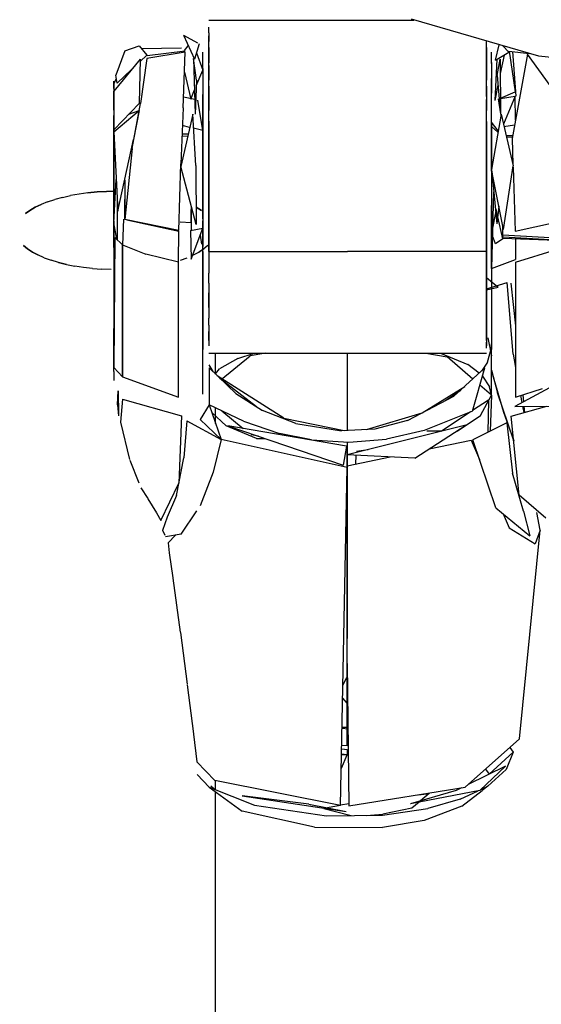
# Model space of a CAD drawing. Units: millimetres. Extents: x 623606 to 652669, y 5095 to 24453.
# Drawn here: x 636688 to 636735, y 11974 to 12063 of the extents above; entities that cross this region are included whole.
import ezdxf

# ---------------------------------------------------------------- set-up
doc = ezdxf.new("R2010")
doc.units = ezdxf.units.MM
doc.layers.add('DEFAULT', color=7, linetype='Continuous')
doc.layers.add('预设值', color=7, linetype='Continuous', true_color=0x000000)
doc.dimstyles.new('Qitele Minor', dxfattribs={"dimscale": 85, "dimtxt": 2.5, "dimasz": 2, "dimexe": 1.5, "dimexo": 0, "dimgap": 2, "dimtad": 1, "dimdec": 0, "dimrnd": 10, "dimzin": 1, "dimtxsty": 'Standard', "dimblk": 'OBLIQUE', "dimcen": 2, "dimdle": 1, "dimclrd": 256, "dimclre": 256, "dimclrt": 256, "dimadec": 0, "dimazin": 0, "dimtfac": 1, "dimtdec": 0, "dimtmove": 0, "dimatfit": 3, "dimldrblk": 'OBLIQUE', "dimfxl": 2, "dimfxlon": 1, "dimlwd": 40, "dimlwe": 30, "dimarcsym": 0})

# ---------------------------------------------------------------- blocks, each defined once
blk = doc.blocks.new('A$C5197715D')
at = {"layer": '预设值', "color": 0}
for p, q in [((5114.083, 4004.401), (5132.54, 4004.401)), ((5114.083, 4003.262), (5114.083, 4003.761)), ((5143.797, 4001.133), (5132.319, 4004.466)), ((5111.786, 4003.046), (5112.796, 4000.868)), ((5111.786, 4003.046), (5113.07, 4002.337)), ((5114.083, 4003.262), (5114.083, 4002.473)), ((5114.083, 4002.99), (5114.083, 4002.491)), ((5114.083, 4002.491), (5114.083, 4002.99)), ((5114.083, 4002.283), (5114.083, 4002.976)), ((5106.505, 4001.627), (5107.818, 4002.086)), ((5107.818, 4002.086), (5108.5, 4001.223)), ((5111.894, 4001.666), (5112.229, 4002.09)), ((5113.203, 4002.248), (5112.796, 4000.868)), ((5114.083, 4001.495), (5114.083, 4002.491)), ((5114.083, 4001.921), (5114.083, 4002.491)), ((5114.083, 4001.903), (5114.083, 4002.473)), ((5114.083, 4001.263), (5114.083, 4002.283)), ((5139.083, 4001.921), (5139.083, 4002.491)), ((5139.083, 4001.921), (5139.083, 4002.491)), ((5139.083, 4001.263), (5139.083, 4002.283)), ((5139.083, 4001.263), (5139.083, 4002.283)), ((5139.891, 4000.797), (5140.215, 4002.173)), ((5141.105, 4001.502), (5140.574, 4002.069)), ((5106.505, 4001.627), (5105.695, 3999.448)), ((5107.893, 4000.657), (5108.5, 4001.223)), ((5108.005, 4001.851), (5111.627, 4001.899)), ((5111.944, 4001.5), (5108.5, 4000.942)), ((5108.528, 4001.193), (5111.941, 4001.624)), ((5111.781, 3996.491), (5111.944, 4001.5)), ((5112.963, 4001.439), (5113.529, 3999.879)), ((5113.529, 4000.031), (5113.529, 4001.493)), ((5113.529, 3999.588), (5113.529, 4001.208)), ((5114.083, 4001.921), (5114.083, 4000.82)), ((5114.083, 4001.903), (5114.083, 4001.263)), ((5114.083, 4001.495), (5114.083, 4000.584)), ((5114.083, 4001.263), (5114.083, 4000.561)), ((5114.083, 4000.308), (5114.083, 4001.263)), ((5139.083, 4001.921), (5139.083, 4000.82)), ((5139.083, 4001.921), (5139.083, 4001.283)), ((5139.083, 4000.584), (5139.083, 4001.283)), ((5139.083, 4001.263), (5139.083, 4000.561)), ((5139.083, 4001.263), (5139.083, 4000.561)), ((5139.528, 4000.574), (5139.528, 4001.493)), ((5139.528, 4000.493), (5139.528, 4001.379)), ((5139.891, 4000.797), (5141.105, 4001.502)), ((5140.674, 4001.25), (5140.332, 3999.579)), ((5141.114, 4001.594), (5142.959, 4001.376)), ((5141.141, 4001.591), (5141.656, 3997.936)), ((5142.775, 4001.338), (5141.398, 3993.726)), ((5141.764, 3997.529), (5141.45, 4001.554)), ((5144.816, 3998.499), (5142.775, 4001.338)), ((5155.694, 4000.006), (5143.797, 4001.133)), ((5107.899, 4000.879), (5105.528, 3998.004)), ((5107.899, 4000.879), (5107.813, 3996.892)), ((5108.5, 4000.942), (5107.94, 3996.876)), ((5112.968, 3998.984), (5112.71, 4000.928)), ((5112.71, 4000.928), (5112.864, 3995.924)), ((5114.083, 3999.825), (5114.083, 4000.82)), ((5114.083, 3999.825), (5114.083, 4000.584)), ((5114.083, 3999.256), (5114.083, 4000.561)), ((5114.083, 4000.308), (5114.083, 3998.984)), ((5139.083, 3999.825), (5139.083, 4000.82)), ((5139.083, 4000.584), (5139.083, 3999.825)), ((5139.083, 3999.801), (5139.083, 4000.561)), ((5139.083, 3999.256), (5139.083, 4000.561)), ((5139.528, 4000.574), (5139.528, 3999.141)), ((5139.528, 4000.493), (5139.528, 3997.827)), ((5140.018, 4000.872), (5139.837, 3997.158)), ((5140.044, 3999.418), (5140.323, 4000.865)), ((5140.323, 4000.865), (5140.355, 3995.889)), ((5105.817, 3998.72), (5105.695, 3999.448)), ((5105.817, 3998.72), (5107.121, 3999.937)), ((5111.885, 3999.703), (5112.454, 3997.281)), ((5112.951, 3998.483), (5113.529, 3999.879)), ((5113.529, 4000.031), (5113.527, 3994.45)), ((5113.529, 4000.031), (5113.529, 3997.552)), ((5113.529, 3999.588), (5113.529, 3997.705)), ((5114.083, 3998.431), (5114.083, 3999.825)), ((5114.083, 3999.825), (5114.083, 3999.009)), ((5139.083, 3998.431), (5139.083, 3999.825)), ((5139.083, 3999.009), (5139.083, 3999.825)), ((5139.083, 3999.801), (5139.083, 3998.984)), ((5140.044, 3999.418), (5140.355, 3995.889)), ((5105.746, 3999.146), (5105.528, 3998.66)), ((5105.528, 3998.221), (5105.528, 3998.895)), ((5105.528, 3998.66), (5105.528, 3998.004)), ((5105.528, 3998.489), (5105.528, 3996.993)), ((5112.968, 3998.984), (5112.864, 3995.924)), ((5114.083, 3997.506), (5114.083, 3999.256)), ((5114.083, 3998.143), (5114.083, 3999.009)), ((5114.083, 3998.115), (5114.083, 3998.984)), ((5114.083, 3998.431), (5114.083, 3997.229)), ((5139.083, 3997.506), (5139.083, 3999.256)), ((5139.083, 3998.143), (5139.083, 3999.009)), ((5139.083, 3997.506), (5139.083, 3998.984)), ((5139.083, 3998.431), (5139.083, 3997.229)), ((5139.528, 3997.302), (5139.528, 3999.141)), ((5140.121, 3998.548), (5139.837, 3997.158)), ((5105.528, 3998.221), (5105.528, 3995.795)), ((5105.545, 3994.533), (5105.528, 3998.004)), ((5105.528, 3997.941), (5105.529, 3994.717)), ((5112.454, 3997.281), (5112.798, 3998.11)), ((5113.529, 3995.123), (5113.529, 3997.705)), ((5113.529, 3997.552), (5113.529, 3994.833)), ((5114.083, 3997.229), (5114.083, 3998.143)), ((5114.083, 3998.115), (5114.083, 3997.201)), ((5114.083, 3997.506), (5114.083, 3996.245)), ((5139.083, 3998.143), (5139.083, 3997.229)), ((5139.083, 3997.506), (5139.083, 3996.245)), ((5139.083, 3997.506), (5139.083, 3996.245)), ((5139.528, 3994.354), (5139.528, 3997.827)), ((5140.346, 3997.375), (5141.656, 3997.936)), ((5140.346, 3997.327), (5141.67, 3997.555)), ((5141.67, 3997.555), (5140.61, 3995.024)), ((5141.696, 3995.378), (5141.67, 3997.555)), ((5105.528, 3996.993), (5105.528, 3995.004)), ((5105.545, 3994.533), (5107.813, 3996.892)), ((5107.178, 3992.832), (5107.94, 3996.876)), ((5112.824, 3997.233), (5111.812, 3997.459)), ((5113.527, 3994.458), (5113.077, 3997.175)), ((5114.083, 3997.229), (5114.083, 3996.274)), ((5114.083, 3996.274), (5114.083, 3997.229)), ((5114.083, 3996.245), (5114.083, 3997.201)), ((5139.083, 3996.274), (5139.083, 3997.229)), ((5139.083, 3996.274), (5139.083, 3997.229)), ((5139.528, 3994.888), (5139.528, 3997.302)), ((5140.147, 3997.292), (5140.349, 3995.947)), ((5105.528, 3994.338), (5107.811, 3996.25)), ((5105.528, 3992.897), (5105.528, 3995.795)), ((5107.787, 3996.229), (5106.839, 3995.88)), ((5107.811, 3996.25), (5107.309, 3993.651)), ((5112.627, 3995.929), (5111.552, 3991.203)), ((5111.781, 3996.491), (5111.556, 3991.437)), ((5112.923, 3991.309), (5112.627, 3995.929)), ((5114.083, 3995.284), (5114.083, 3996.274)), ((5114.083, 3995.284), (5114.083, 3996.274)), ((5114.083, 3995.252), (5114.083, 3996.245)), ((5114.083, 3994.57), (5114.083, 3996.245)), ((5139.083, 3994.942), (5139.083, 3996.274)), ((5139.083, 3995.284), (5139.083, 3996.274)), ((5139.083, 3994.57), (5139.083, 3996.245)), ((5139.083, 3995.252), (5139.083, 3996.245)), ((5140.398, 3995.914), (5139.528, 3990.931)), ((5140.398, 3995.914), (5141.499, 3991.271)), ((5105.528, 3995.019), (5105.528, 3992.263)), ((5105.528, 3992.234), (5105.528, 3995.004)), ((5112.355, 3994.73), (5111.709, 3994.886)), ((5113.527, 3994.45), (5113.529, 3995.177)), ((5113.529, 3994.696), (5113.529, 3995.177)), ((5113.529, 3995.123), (5113.529, 3991.616)), ((5114.083, 3995.284), (5114.083, 3994.259)), ((5114.083, 3993.561), (5114.083, 3995.284)), ((5114.083, 3995.252), (5114.083, 3994.228)), ((5139.083, 3993.561), (5139.083, 3995.284)), ((5139.083, 3995.252), (5139.083, 3994.228)), ((5139.083, 3994.942), (5139.083, 3993.211)), ((5139.528, 3991.086), (5139.528, 3995.198)), ((5140.137, 3994.418), (5139.528, 3995.198)), ((5139.528, 3995.1), (5139.528, 3993.762)), ((5139.528, 3994.888), (5139.528, 3986.051)), ((5139.528, 3993.22), (5139.528, 3994.869)), ((5140.658, 3994.818), (5141.621, 3994.959)), ((5105.528, 3994.837), (5105.528, 3992.817)), ((5105.528, 3994.338), (5105.894, 3987.188)), ((5112.215, 3994.12), (5111.674, 3994.115)), ((5113.527, 3994.448), (5112.709, 3994.645)), ((5113.527, 3992.204), (5113.527, 3994.45)), ((5113.529, 3987.176), (5113.529, 3994.833)), ((5113.529, 3994.696), (5113.529, 3992.302)), ((5114.083, 3994.205), (5114.083, 3994.73)), ((5114.083, 3993.987), (5114.083, 3994.598)), ((5114.083, 3994.577), (5114.083, 3993.987)), ((5114.083, 3994.57), (5114.083, 3993.18)), ((5114.083, 3993.888), (5114.083, 3994.465)), ((5114.083, 3992.855), (5114.083, 3994.259)), ((5114.083, 3993.18), (5114.083, 3994.228)), ((5114.083, 3994.205), (5114.083, 3993.654)), ((5114.083, 3993.987), (5114.083, 3993.083)), ((5114.083, 3993.132), (5114.083, 3993.987)), ((5139.083, 3994.683), (5139.083, 3994.205)), ((5139.083, 3993.987), (5139.083, 3994.598)), ((5139.083, 3994.577), (5139.083, 3993.987)), ((5139.083, 3994.57), (5139.083, 3993.18)), ((5139.083, 3993.888), (5139.083, 3994.465)), ((5139.083, 3993.18), (5139.083, 3994.228)), ((5139.083, 3993.354), (5139.083, 3994.205)), ((5139.083, 3993.987), (5139.083, 3993.083)), ((5139.083, 3993.987), (5139.083, 3993.132)), ((5139.528, 3994.354), (5139.528, 3990.228)), ((5140.114, 3994.286), (5139.542, 3994.807)), ((5140.854, 3993.994), (5141.449, 3994.01)), ((5140.854, 3993.993), (5141.447, 3994)), ((5105.894, 3987.188), (5107.309, 3993.651)), ((5111.667, 3993.956), (5112.175, 3993.944)), ((5114.083, 3993.888), (5114.083, 3993.204)), ((5114.083, 3992.949), (5114.083, 3993.654)), ((5114.083, 3993.561), (5114.083, 3992.141)), ((5114.083, 3992.473), (5114.083, 3993.204)), ((5114.083, 3993.18), (5114.083, 3992.11)), ((5114.083, 3991.388), (5114.083, 3993.18)), ((5114.083, 3993.132), (5114.083, 3992.351)), ((5114.083, 3993.083), (5114.083, 3992.351)), ((5139.083, 3993.888), (5139.083, 3993.204)), ((5139.083, 3993.561), (5139.083, 3992.141)), ((5139.083, 3993.354), (5139.083, 3992.365)), ((5139.083, 3992.141), (5139.083, 3993.211)), ((5139.083, 3992.473), (5139.083, 3993.204)), ((5139.083, 3993.18), (5139.083, 3992.11)), ((5139.083, 3991.388), (5139.083, 3993.18)), ((5139.083, 3992.351), (5139.083, 3993.132)), ((5139.083, 3993.083), (5139.083, 3992.351)), ((5139.528, 3991.06), (5139.528, 3993.762)), ((5139.528, 3990.779), (5139.528, 3993.22)), ((5141.42, 3993.85), (5140.894, 3993.827)), ((5141.398, 3993.726), (5141.475, 3991.374)), ((5105.528, 3992.897), (5105.528, 3988.966)), ((5105.528, 3989.989), (5105.528, 3992.817)), ((5105.528, 3988.021), (5105.528, 3992.263)), ((5105.528, 3986.325), (5105.528, 3992.234)), ((5107.178, 3992.832), (5106.518, 3986.426)), ((5113.529, 3992.302), (5113.527, 3989.641)), ((5113.527, 3992.204), (5113.527, 3987.797)), ((5114.083, 3992.949), (5114.083, 3992.141)), ((5114.083, 3991.058), (5114.083, 3992.855)), ((5114.083, 3991.546), (5114.083, 3992.473)), ((5114.083, 3991.4), (5114.083, 3992.351)), ((5114.083, 3991.461), (5114.083, 3992.351)), ((5139.083, 3991.546), (5139.083, 3992.473)), ((5139.083, 3991.546), (5139.083, 3992.365)), ((5139.083, 3991.461), (5139.083, 3992.351)), ((5139.083, 3991.4), (5139.083, 3992.351)), ((5111.386, 3985.433), (5111.556, 3991.437)), ((5112.923, 3991.309), (5112.934, 3985.967)), ((5113.529, 3988.935), (5113.529, 3991.616)), ((5114.083, 3991.546), (5114.083, 3992.141)), ((5114.083, 3991.058), (5114.083, 3992.141)), ((5114.083, 3992.11), (5114.083, 3991.025)), ((5114.083, 3991.546), (5114.083, 3990.92)), ((5114.083, 3991.546), (5114.083, 3990.533)), ((5114.083, 3990.182), (5114.083, 3991.461)), ((5114.083, 3991.4), (5114.083, 3990.248)), ((5114.083, 3989.933), (5114.083, 3991.388)), ((5139.083, 3992.141), (5139.083, 3990.331)), ((5139.083, 3991.058), (5139.083, 3992.141)), ((5139.083, 3991.025), (5139.083, 3992.11)), ((5139.083, 3991.546), (5139.083, 3990.92)), ((5139.083, 3991.546), (5139.083, 3990.533)), ((5139.083, 3991.461), (5139.083, 3990.182)), ((5139.083, 3991.4), (5139.083, 3990.248)), ((5139.083, 3989.933), (5139.083, 3991.388)), ((5112.934, 3985.967), (5111.552, 3991.203)), ((5114.083, 3991.058), (5114.083, 3989.966)), ((5114.083, 3989.966), (5114.083, 3991.058)), ((5114.083, 3989.933), (5114.083, 3991.025)), ((5114.083, 3989.941), (5114.083, 3990.92)), ((5114.083, 3989.612), (5114.083, 3990.533)), ((5139.083, 3989.966), (5139.083, 3991.058)), ((5139.083, 3991.025), (5139.083, 3989.933)), ((5139.083, 3989.941), (5139.083, 3990.92)), ((5139.083, 3989.612), (5139.083, 3990.533)), ((5139.528, 3991.06), (5139.528, 3986.883)), ((5140.608, 3985.519), (5139.528, 3990.931)), ((5139.528, 3990.779), (5139.528, 3987.686)), ((5139.556, 3990.789), (5140.008, 3986.035)), ((5140.608, 3985.519), (5141.499, 3991.271)), ((5141.482, 3991.159), (5141.67, 3985.391)), ((5105.528, 3986.136), (5105.747, 3990.036)), ((5105.528, 3989.989), (5105.528, 3986.622)), ((5106.503, 3989.969), (5106.503, 3988.218)), ((5106.503, 3989.624), (5106.503, 3986.567)), ((5113.527, 3986.496), (5113.527, 3989.641)), ((5114.083, 3989.19), (5114.083, 3990.248)), ((5114.083, 3990.182), (5114.083, 3988.862)), ((5114.083, 3988.143), (5114.083, 3989.966)), ((5114.083, 3988.87), (5114.083, 3989.966)), ((5114.083, 3989.941), (5114.083, 3988.619)), ((5114.083, 3989.933), (5114.083, 3988.837)), ((5114.083, 3989.933), (5114.083, 3988.837)), ((5114.083, 3989.612), (5114.083, 3988.554)), ((5139.083, 3990.331), (5139.083, 3988.87)), ((5139.083, 3989.19), (5139.083, 3990.248)), ((5139.083, 3988.862), (5139.083, 3990.182)), ((5139.083, 3988.143), (5139.083, 3989.966)), ((5139.083, 3988.619), (5139.083, 3989.941)), ((5139.083, 3989.933), (5139.083, 3988.837)), ((5139.083, 3988.472), (5139.083, 3989.933)), ((5139.083, 3989.612), (5139.083, 3988.554)), ((5139.528, 3990.228), (5139.528, 3986.635)), ((5102.397, 3988.725), (5101.626, 3988.59)), ((5102.397, 3988.725), (5101.626, 3988.59)), ((5103.195, 3988.832), (5102.397, 3988.725)), ((5103.195, 3988.832), (5102.397, 3988.725)), ((5104.017, 3988.909), (5103.195, 3988.832)), ((5103.195, 3988.832), (5104.017, 3988.909)), ((5104.017, 3988.909), (5104.851, 3988.954)), ((5104.851, 3988.954), (5104.017, 3988.909)), ((5105.695, 3988.97), (5104.851, 3988.954)), ((5104.851, 3988.954), (5105.695, 3988.97)), ((5113.529, 3988.935), (5113.529, 3986.305)), ((5114.083, 3989.19), (5114.083, 3988.27)), ((5114.083, 3988.87), (5114.083, 3987.776)), ((5114.083, 3988.862), (5114.083, 3987.881)), ((5114.083, 3987.745), (5114.083, 3988.837)), ((5114.083, 3987.745), (5114.083, 3988.837)), ((5139.083, 3989.19), (5139.083, 3988.27)), ((5139.083, 3987.776), (5139.083, 3988.87)), ((5139.083, 3988.862), (5139.083, 3987.881)), ((5139.083, 3987.745), (5139.083, 3988.837)), ((5139.734, 3988.928), (5139.528, 3982.029)), ((5098.967, 3987.789), (5098.437, 3987.532)), ((5098.437, 3987.532), (5098.967, 3987.789)), ((5099.557, 3988.024), (5098.967, 3987.789)), ((5099.557, 3988.024), (5098.967, 3987.789)), ((5099.557, 3988.024), (5100.201, 3988.239)), ((5099.557, 3988.024), (5100.201, 3988.239)), ((5100.894, 3988.427), (5100.201, 3988.239)), ((5100.894, 3988.427), (5100.201, 3988.239)), ((5100.894, 3988.427), (5101.626, 3988.59)), ((5100.894, 3988.427), (5101.626, 3988.59)), ((5105.528, 3988.021), (5105.528, 3987.031)), ((5105.868, 3984.564), (5105.845, 3988.132)), ((5106.503, 3986.431), (5106.503, 3988.218)), ((5113.527, 3986.81), (5113.527, 3987.797)), ((5114.083, 3987.34), (5114.083, 3988.619)), ((5114.083, 3987.401), (5114.083, 3988.554)), ((5114.083, 3987.256), (5114.083, 3988.27)), ((5114.083, 3988.143), (5114.083, 3985.981)), ((5114.083, 3987.256), (5114.083, 3987.881)), ((5114.083, 3986.693), (5114.083, 3987.776)), ((5139.083, 3988.619), (5139.083, 3987.34)), ((5139.083, 3987.401), (5139.083, 3988.554)), ((5139.083, 3986.659), (5139.083, 3988.472)), ((5139.083, 3987.256), (5139.083, 3988.27)), ((5139.083, 3988.143), (5139.083, 3985.981)), ((5139.083, 3987.256), (5139.083, 3987.881)), ((5139.083, 3987.776), (5139.083, 3986.693)), ((5097.971, 3987.256), (5097.572, 3986.967)), ((5097.572, 3986.967), (5097.971, 3987.256)), ((5097.971, 3987.256), (5098.437, 3987.532)), ((5098.437, 3987.532), (5097.971, 3987.256)), ((5112.503, 3987.6), (5112.503, 3985.44)), ((5112.503, 3986.129), (5112.503, 3987.346)), ((5112.951, 3987.532), (5113.417, 3987.256)), ((5113.417, 3987.256), (5112.951, 3987.532)), ((5114.083, 3986.717), (5114.083, 3987.745)), ((5114.083, 3987.745), (5114.083, 3986.717)), ((5114.083, 3987.401), (5114.083, 3986.717)), ((5114.083, 3987.34), (5114.083, 3986.717)), ((5114.083, 3987.256), (5114.083, 3986.328)), ((5114.083, 3987.256), (5114.083, 3986.661)), ((5139.083, 3986.659), (5139.083, 3987.745)), ((5139.083, 3987.401), (5139.083, 3986.452)), ((5139.083, 3986.452), (5139.083, 3987.34)), ((5139.083, 3987.256), (5139.083, 3986.328)), ((5139.083, 3987.256), (5139.083, 3986.438)), ((5139.528, 3984.226), (5139.528, 3987.686)), ((5139.959, 3987.34), (5139.528, 3985.208)), ((5139.528, 3983.931), (5139.528, 3986.883)), ((5140.554, 3984.693), (5139.959, 3987.34)), ((5140.187, 3987.623), (5140.008, 3986.035)), ((5105.528, 3983.92), (5105.528, 3986.622)), ((5105.528, 3986.325), (5105.528, 3976.614)), ((5105.782, 3984.645), (5105.528, 3986.136)), ((5106.395, 3986.454), (5106.307, 3984.149)), ((5111.386, 3985.433), (5106.518, 3986.426)), ((5106.689, 3986.391), (5111.385, 3985.391)), ((5112.478, 3986.131), (5111.503, 3986.187)), ((5113.527, 3986.496), (5113.527, 3985.65)), ((5113.529, 3983.561), (5113.529, 3986.305)), ((5114.083, 3985.624), (5114.083, 3986.693)), ((5114.083, 3985.854), (5114.083, 3986.661)), ((5114.083, 3986.328), (5114.083, 3985.599)), ((5114.083, 3984.573), (5114.083, 3985.981)), ((5139.083, 3985.624), (5139.083, 3986.693)), ((5139.083, 3986.659), (5139.083, 3985.59)), ((5139.083, 3986.659), (5139.083, 3985.59)), ((5139.083, 3985.718), (5139.083, 3986.452)), ((5139.083, 3986.452), (5139.083, 3985.669)), ((5139.083, 3985.449), (5139.083, 3986.438)), ((5139.083, 3986.328), (5139.083, 3985.599)), ((5139.083, 3984.573), (5139.083, 3985.981)), ((5139.528, 3983.504), (5139.528, 3986.635)), ((5139.528, 3982.029), (5139.528, 3986.051)), ((5141.67, 3985.391), (5145.208, 3986.145)), ((5111.355, 3982.579), (5111.385, 3985.391)), ((5112.426, 3985.425), (5113.527, 3985.65)), ((5112.426, 3985.425), (5112.482, 3982.849)), ((5112.482, 3982.849), (5113.527, 3985.644)), ((5113.527, 3985.644), (5113.527, 3983.985)), ((5114.083, 3985.854), (5114.083, 3985.147)), ((5114.083, 3985.624), (5114.083, 3984.573)), ((5114.083, 3984.915), (5114.083, 3985.599)), ((5114.083, 3984.598), (5114.083, 3985.147)), ((5139.083, 3985.718), (5139.083, 3984.814)), ((5139.083, 3984.815), (5139.083, 3985.669)), ((5139.083, 3985.624), (5139.083, 3984.573)), ((5139.083, 3984.915), (5139.083, 3985.599)), ((5139.083, 3983.861), (5139.083, 3985.59)), ((5139.083, 3983.861), (5139.083, 3985.59)), ((5139.083, 3985.449), (5139.083, 3984.598)), ((5139.91, 3984.231), (5139.528, 3985.208)), ((5140.554, 3985.034), (5140.554, 3985.789)), ((5140.554, 3984.739), (5140.554, 3985.789)), ((5105.62, 3984.796), (5105.528, 3973.107)), ((5105.62, 3984.796), (5106.307, 3984.149)), ((5113.297, 3985.027), (5113.422, 3984.221)), ((5114.083, 3984.915), (5114.083, 3984.437)), ((5114.083, 3984.598), (5114.083, 3984.072)), ((5114.083, 3983.551), (5114.083, 3984.573)), ((5114.083, 3984.573), (5114.083, 3982.889)), ((5139.083, 3984.915), (5139.083, 3984.437)), ((5139.083, 3984.228), (5139.083, 3984.815)), ((5139.083, 3984.814), (5139.083, 3984.205)), ((5139.083, 3984.117), (5139.083, 3984.598)), ((5139.083, 3983.551), (5139.083, 3984.573)), ((5139.083, 3984.573), (5139.083, 3982.889)), ((5140.554, 3984.693), (5139.91, 3984.231)), ((5140.554, 3985.034), (5145.334, 3984.789)), ((5140.554, 3984.739), (5145.348, 3984.582)), ((5140.63, 3984.863), (5145.346, 3984.608)), ((5141.702, 3984.702), (5141.702, 3982.813)), ((5141.702, 3984.702), (5141.702, 3982.813)), ((5097.764, 3983.785), (5097.399, 3984.083)), ((5097.399, 3984.083), (5097.764, 3983.785)), ((5097.764, 3983.785), (5098.196, 3983.502)), ((5098.196, 3983.502), (5097.764, 3983.785)), ((5098.196, 3983.502), (5098.695, 3983.237)), ((5098.695, 3983.237), (5098.196, 3983.502)), ((5106.307, 3972.249), (5106.307, 3984.149)), ((5106.307, 3984.149), (5108.419, 3983.317)), ((5106.307, 3984.149), (5106.307, 3972.249)), ((5111.355, 3982.579), (5108.419, 3983.317)), ((5112.693, 3983.237), (5113.192, 3983.502)), ((5112.693, 3983.237), (5113.192, 3983.502)), ((5113.625, 3983.785), (5113.192, 3983.502)), ((5113.192, 3983.502), (5113.625, 3983.785)), ((5113.529, 3974.703), (5113.527, 3983.72)), ((5113.529, 3983.561), (5113.529, 3974.703)), ((5113.989, 3984.083), (5113.625, 3983.785)), ((5113.989, 3984.083), (5113.625, 3983.785)), ((5114.083, 3983.551), (5126.584, 3983.551)), ((5114.083, 3983.551), (5114.083, 3982.558)), ((5114.083, 3983.551), (5126.584, 3983.551)), ((5139.083, 3983.551), (5126.584, 3983.551)), ((5139.083, 3983.551), (5126.584, 3983.551)), ((5139.083, 3982.207), (5139.083, 3983.861)), ((5139.083, 3983.861), (5139.083, 3982.528)), ((5139.083, 3983.551), (5139.083, 3982.558)), ((5139.528, 3983.504), (5139.528, 3974.703)), ((5141.7, 3982.579), (5145.405, 3983.732)), ((5099.255, 3982.989), (5098.695, 3983.237)), ((5099.255, 3982.989), (5098.695, 3983.237)), ((5099.255, 3982.989), (5099.873, 3982.764)), ((5099.255, 3982.989), (5099.873, 3982.764)), ((5100.541, 3982.563), (5099.873, 3982.764)), ((5100.541, 3982.563), (5099.873, 3982.764)), ((5100.541, 3982.563), (5101.255, 3982.387)), ((5101.255, 3982.387), (5100.541, 3982.563)), ((5111.355, 3970.42), (5111.355, 3982.579)), ((5111.515, 3982.764), (5112.133, 3982.989)), ((5111.515, 3982.764), (5112.133, 3982.989)), ((5114.083, 3982.889), (5114.083, 3981.602)), ((5114.083, 3982.558), (5114.083, 3981.602)), ((5139.083, 3982.889), (5139.083, 3981.602)), ((5139.083, 3981.297), (5139.083, 3982.558)), ((5139.083, 3982.528), (5139.083, 3981.572)), ((5139.528, 3982.029), (5141.702, 3982.813)), ((5141.7, 3982.579), (5141.702, 3970.418)), ((5101.255, 3982.387), (5102.008, 3982.239)), ((5101.255, 3982.387), (5102.008, 3982.239)), ((5102.794, 3982.117), (5102.008, 3982.239)), ((5102.794, 3982.117), (5102.008, 3982.239)), ((5103.603, 3982.026), (5102.794, 3982.117)), ((5103.603, 3982.026), (5102.794, 3982.117)), ((5103.603, 3982.026), (5104.432, 3981.963)), ((5103.603, 3982.026), (5104.432, 3981.963)), ((5105.273, 3981.932), (5104.432, 3981.963)), ((5105.273, 3981.932), (5104.432, 3981.963)), ((5114.083, 3980.686), (5114.083, 3981.602)), ((5114.083, 3980.686), (5114.083, 3981.602)), ((5139.083, 3982.207), (5139.083, 3980.66)), ((5139.083, 3980.686), (5139.083, 3981.602)), ((5139.083, 3980.66), (5139.083, 3981.572)), ((5139.528, 3982.029), (5139.528, 3977.657)), ((5114.083, 3980.686), (5114.083, 3979.547)), ((5114.083, 3980.686), (5114.083, 3979.819)), ((5139.083, 3981.297), (5139.083, 3979.819)), ((5139.083, 3981.206), (5140.149, 3980.337)), ((5139.083, 3980.18), (5140.964, 3980.744)), ((5139.083, 3980.686), (5139.083, 3979.547)), ((5139.083, 3980.66), (5139.083, 3979.793)), ((5139.083, 3979.252), (5139.083, 3980.66)), ((5141.477, 3974.311), (5140.964, 3980.744)), ((5141.295, 3980.696), (5141.7, 3976.841)), ((5114.083, 3978.495), (5114.083, 3979.819)), ((5139.083, 3980.093), (5140.149, 3980.337)), ((5139.083, 3979.002), (5139.083, 3979.819)), ((5139.083, 3979.793), (5139.083, 3978.978)), ((5114.083, 3979.547), (5114.083, 3978.24)), ((5139.083, 3979.547), (5139.083, 3978.24)), ((5139.083, 3979.252), (5139.083, 3978.219)), ((5139.083, 3979.002), (5139.083, 3978.24)), ((5139.083, 3978.219), (5139.083, 3978.978)), ((5114.083, 3978.495), (5114.083, 3977.538)), ((5114.083, 3978.24), (5114.083, 3977.538)), ((5139.083, 3977.538), (5139.083, 3978.24)), ((5139.083, 3978.24), (5139.083, 3977.538)), ((5139.083, 3978.219), (5139.083, 3977.517)), ((5139.083, 3978.219), (5139.083, 3977.517)), ((5114.083, 3976.9), (5114.083, 3977.538)), ((5114.083, 3976.9), (5114.083, 3977.538)), ((5139.083, 3977.538), (5139.083, 3976.518)), ((5139.083, 3976.9), (5139.083, 3977.538)), ((5139.083, 3976.691), (5139.083, 3977.517)), ((5139.083, 3976.883), (5139.083, 3977.517)), ((5139.528, 3977.657), (5139.528, 3975.215)), ((5105.528, 3972.748), (5105.528, 3976.614)), ((5114.083, 3976.9), (5114.083, 3976.16)), ((5114.083, 3976.9), (5114.083, 3976.328)), ((5114.083, 3975.539), (5114.083, 3976.328)), ((5139.083, 3976.9), (5139.083, 3976.16)), ((5139.083, 3976.883), (5139.083, 3976.312)), ((5139.083, 3975.813), (5139.083, 3976.691)), ((5139.083, 3975.825), (5139.083, 3976.518)), ((5139.083, 3975.527), (5139.083, 3976.312)), ((5114.083, 3976.16), (5114.083, 3975.396)), ((5114.083, 3975.539), (5114.083, 3975.042)), ((5139.083, 3976.16), (5139.083, 3975.396)), ((5139.083, 3975.527), (5139.083, 3975.033)), ((5139.083, 3974.848), (5139.083, 3975.384)), ((5139.212, 3975.782), (5139.528, 3974.161)), ((5113.527, 3970.684), (5113.529, 3975.056)), ((5113.527, 3970.684), (5113.529, 3974.703)), ((5139.182, 3973.575), (5139.528, 3974.864)), ((5139.528, 3970.684), (5139.528, 3975.215)), ((5139.528, 3970.605), (5139.528, 3974.864)), ((5139.528, 3970.684), (5139.528, 3974.703)), ((5114.083, 3974.401), (5139.083, 3974.401)), ((5114.692, 3972.493), (5114.692, 3974.401)), ((5116.694, 3973.892), (5115.057, 3972.98)), ((5115.207, 3972.003), (5117.798, 3974.157)), ((5116.694, 3973.892), (5118.157, 3974.401)), ((5119.201, 3974.401), (5117.798, 3974.157)), ((5126.528, 3974.401), (5126.528, 3967.423)), ((5126.528, 3974.401), (5126.528, 3967.423)), ((5126.528, 3974.401), (5126.528, 3967.423)), ((5133.617, 3974.401), (5135.537, 3974.056)), ((5134.941, 3974.401), (5137.417, 3973.365)), ((5137.853, 3972.053), (5135.537, 3974.056)), ((5139.182, 3973.575), (5138.629, 3972.762)), ((5139.528, 3970.605), (5139.528, 3974.161)), ((5141.477, 3974.311), (5141.702, 3973.081)), ((5105.528, 3973.107), (5106.307, 3972.249)), ((5105.528, 3972.748), (5105.528, 3971.914)), ((5114.073, 3973.325), (5114.45, 3972.725)), ((5116.503, 3970.766), (5114.108, 3973.051)), ((5114.108, 3973.051), (5114.109, 3969.724)), ((5114.692, 3972.516), (5115.057, 3972.98)), ((5138.947, 3973.051), (5136.155, 3970.508)), ((5138.428, 3972.58), (5137.417, 3973.365)), ((5137.818, 3969.164), (5138.947, 3973.051)), ((5139.528, 3972.87), (5140.086, 3970.809)), ((5139.528, 3972.771), (5140.629, 3969.082)), ((5106.307, 3972.249), (5111.355, 3970.42)), ((5120.827, 3968.524), (5114.835, 3972.357)), ((5118.386, 3969.562), (5115.086, 3972.118)), ((5138.732, 3972.315), (5139.367, 3971.359)), ((5105.864, 3969.736), (5105.906, 3970.985)), ((5105.906, 3970.985), (5105.95, 3968.787)), ((5133.29, 3969.021), (5137.125, 3971.392)), ((5135.344, 3970.082), (5136.766, 3971.064)), ((5139.528, 3970.605), (5138.495, 3971.499)), ((5139.528, 3970.605), (5139.367, 3971.359)), ((5145.158, 3971.483), (5141.635, 3969.593)), ((5141.702, 3970.418), (5144.139, 3971.19)), ((5106.311, 3970.235), (5106.124, 3968.171)), ((5106.311, 3970.235), (5111.611, 3968.738)), ((5116.503, 3970.766), (5118.925, 3969.218)), ((5131.963, 3968.309), (5136.155, 3970.508)), ((5139.254, 3970.157), (5137.833, 3969.215)), ((5138.544, 3968.77), (5139.528, 3970.605)), ((5139.254, 3970.157), (5139.2, 3967.252)), ((5139.528, 3970.605), (5139.421, 3967.364)), ((5141.529, 3966.563), (5140.086, 3970.809)), ((5142.16, 3970.563), (5142.276, 3969.937)), ((5142.354, 3970.625), (5142.419, 3970.014)), ((5105.864, 3969.745), (5105.95, 3968.747)), ((5114.109, 3969.724), (5113.302, 3968.424)), ((5117.191, 3968.267), (5114.109, 3969.724)), ((5114.109, 3969.724), (5115.193, 3966.606)), ((5114.692, 3968.047), (5114.692, 3969.448)), ((5115.259, 3969.18), (5117.171, 3967.608)), ((5121.912, 3968.049), (5118.925, 3969.218)), ((5137.818, 3969.164), (5133.486, 3967.423)), ((5141.314, 3968.712), (5144.53, 3969.607)), ((5141.635, 3969.593), (5145.142, 3969.611)), ((5142.337, 3969.597), (5142.441, 3969.026)), ((5142.462, 3969.597), (5142.52, 3969.049)), ((5111.611, 3968.738), (5111.37, 3962.66)), ((5112.1, 3968.28), (5111.835, 3964.967)), ((5112.1, 3968.28), (5115.193, 3966.606)), ((5113.302, 3968.424), (5115.193, 3966.606)), ((5114.349, 3969.035), (5115.64, 3967.848)), ((5117.191, 3968.267), (5120.457, 3967.154)), ((5120.827, 3968.524), (5126.261, 3967.409)), ((5128.28, 3967.515), (5133.29, 3969.021)), ((5131.963, 3968.309), (5129.021, 3967.554)), ((5137.659, 3969.1), (5135.006, 3967.343)), ((5136.46, 3967.364), (5138.544, 3968.77)), ((5140.629, 3969.082), (5141.536, 3966.488)), ((5142.023, 3961.606), (5141.314, 3968.712)), ((5106.124, 3968.166), (5106.937, 3964.792)), ((5118.386, 3966.697), (5115.64, 3967.848)), ((5126.49, 3965.996), (5115.802, 3967.845)), ((5115.802, 3967.845), (5126.188, 3964.289)), ((5121.912, 3968.049), (5126.031, 3967.397)), ((5129.021, 3967.554), (5126.031, 3967.397)), ((5137.221, 3967.894), (5126.528, 3965.23)), ((5133.486, 3967.423), (5130.084, 3966.629)), ((5132.633, 3964.931), (5137.221, 3967.894)), ((5135.056, 3967.355), (5133.709, 3967.346)), ((5140.91, 3968.121), (5137.869, 3966.575)), ((5140.91, 3968.121), (5141.424, 3963.562)), ((5115.193, 3966.606), (5114.46, 3963.658)), ((5126.528, 3964.073), (5115.193, 3966.606)), ((5118.562, 3966.899), (5117.894, 3967.015)), ((5118.386, 3966.697), (5119.127, 3966.706)), ((5123.334, 3966.577), (5120.457, 3967.154)), ((5123.334, 3966.577), (5126.697, 3966.371)), ((5126.697, 3966.371), (5130.084, 3966.629)), ((5133.936, 3965.773), (5137.704, 3966.558)), ((5137.704, 3966.558), (5138.458, 3964.813)), ((5139.92, 3960.444), (5137.869, 3966.575)), ((5126.49, 3965.996), (5126.188, 3964.289)), ((5126.528, 3966.381), (5126.528, 3963.628)), ((5126.528, 3966.381), (5126.528, 3958.768)), ((5126.528, 3966.381), (5126.528, 3958.768)), ((5127.371, 3965.561), (5128.418, 3965.701)), ((5106.956, 3964.745), (5107.781, 3962.697)), ((5111.17, 3961.563), (5111.835, 3964.967)), ((5126.528, 3949.055), (5126.528, 3965.535)), ((5132.633, 3964.931), (5126.528, 3965.23)), ((5126.528, 3964.23), (5130.414, 3965.04)), ((5127.311, 3964.393), (5127.352, 3965.19)), ((5125.954, 3933.629), (5126.528, 3964.073)), ((5126.528, 3964.23), (5126.528, 3953.084)), ((5126.528, 3964.23), (5126.528, 3950.891)), ((5114.46, 3963.658), (5113.302, 3960.627)), ((5142.434, 3960.146), (5141.424, 3963.562)), ((5107.944, 3962.262), (5108.591, 3961.278)), ((5109.771, 3959.322), (5111.37, 3962.66)), ((5108.595, 3961.273), (5109.376, 3960.005)), ((5111.17, 3961.563), (5110.334, 3959.607)), ((5144.435, 3959.526), (5142.023, 3961.606)), ((5139.92, 3960.444), (5142.993, 3957.918)), ((5109.38, 3959.997), (5109.771, 3959.321)), ((5110.334, 3959.607), (5109.907, 3958.422)), ((5111.585, 3958.085), (5113.002, 3960.183)), ((5140.58, 3959.903), (5141.126, 3958.639)), ((5142.434, 3960.146), (5142.993, 3957.918)), ((5143.908, 3958.426), (5143.629, 3960.025)), ((5141.126, 3958.639), (5143.478, 3957.201)), ((5109.907, 3958.424), (5110.128, 3957.979)), ((5111.585, 3958.085), (5110.193, 3957.843)), ((5110.418, 3957.292), (5111.077, 3957.997)), ((5142.07, 3939.642), (5143.908, 3958.426)), ((5143.908, 3958.426), (5143.478, 3957.201)), ((5110.418, 3957.294), (5110.522, 3956.402)), ((5110.522, 3956.397), (5110.842, 3954.144)), ((5110.847, 3954.108), (5111.51, 3949.259)), ((5126.528, 3950.891), (5126.528, 3953.084)), ((5126.528, 3950.891), (5126.528, 3948.673)), ((5126.528, 3950.891), (5126.528, 3948.673)), ((5111.515, 3949.217), (5112.126, 3944.563)), ((5126.528, 3939.018), (5126.528, 3949.055)), ((5126.528, 3946.436), (5126.528, 3948.673)), ((5126.528, 3946.436), (5126.528, 3948.673)), ((5126.528, 3946.436), (5126.695, 3933.59)), ((5126.158, 3944.477), (5126.507, 3945.175)), ((5112.133, 3944.516), (5112.686, 3940.096)), ((5126.528, 3944.275), (5126.528, 3941.441)), ((5126.528, 3942.861), (5126.137, 3943.313)), ((5112.693, 3940.045), (5112.986, 3937.577)), ((5126.605, 3940.518), (5126.085, 3940.571)), ((5126.087, 3940.686), (5126.603, 3940.693)), ((5126.528, 3939.018), (5126.057, 3939.051)), ((5142.07, 3939.642), (5137.169, 3935.284)), ((5126.017, 3937.004), (5126.528, 3938.194)), ((5126.528, 3938.194), (5126.041, 3938.254)), ((5126.041, 3938.221), (5126.528, 3938.194)), ((5126.05, 3938.73), (5126.528, 3938.687)), ((5126.528, 3938.687), (5126.528, 3938.194)), ((5139.32, 3936.45), (5141.489, 3938.446)), ((5139.32, 3936.448), (5141.487, 3938.444)), ((5141.487, 3938.444), (5140.867, 3936.867)), ((5141.195, 3938.866), (5141.489, 3938.446)), ((5112.986, 3937.578), (5114.624, 3935.892)), ((5114.106, 3935.279), (5113.017, 3936.42)), ((5140.812, 3937.177), (5137.439, 3935.523)), ((5138.483, 3934.986), (5140.812, 3937.177)), ((5138.987, 3936.902), (5139.32, 3936.45)), ((5140.867, 3936.867), (5139.194, 3935.361)), ((5125.954, 3933.629), (5114.624, 3935.892)), ((5114.692, 3935.047), (5114.692, 3935.877)), ((5114.106, 3935.279), (5118.192, 3933.665)), ((5114.106, 3935.279), (5117.075, 3933.11)), ((5114.272, 3935.389), (5114.691, 3935.049)), ((5114.692, 3719.21), (5114.692, 3934.852)), ((5126.695, 3933.59), (5137.169, 3935.284)), ((5136.356, 3934.993), (5132.231, 3933.789)), ((5138.483, 3934.986), (5132.231, 3933.789)), ((5132.975, 3934.606), (5133.918, 3934.719)), ((5133.918, 3934.719), (5133.151, 3934.058)), ((5136.841, 3935.23), (5136.356, 3934.993)), ((5136.71, 3934.203), (5138.327, 3934.956)), ((5136.872, 3933.573), (5138.699, 3934.969)), ((5138.573, 3935.072), (5139.194, 3935.361)), ((5139.194, 3935.361), (5138.699, 3934.969)), ((5123.088, 3933.763), (5117.088, 3934.506)), ((5117.088, 3934.506), (5126.464, 3933.089)), ((5118.192, 3933.665), (5124.686, 3932.69)), ((5123.088, 3933.763), (5126.464, 3933.089)), ((5125.902, 3933.639), (5124.766, 3933.428)), ((5126.694, 3933.786), (5125.954, 3933.648)), ((5133.013, 3933.939), (5132.369, 3933.384)), ((5136.71, 3934.203), (5133.8, 3933.363)), ((5123.594, 3931.669), (5117.075, 3933.11)), ((5124.435, 3933.367), (5126.909, 3932.719)), ((5124.686, 3932.69), (5129.716, 3932.758)), ((5128.26, 3932.739), (5129.757, 3932.845)), ((5129.716, 3932.758), (5133.8, 3933.363)), ((5132.369, 3933.384), (5129.757, 3932.845)), ((5136.872, 3933.573), (5133.472, 3932.282)), ((5133.472, 3932.282), (5129.712, 3931.646)), ((5123.594, 3931.669), (5129.712, 3931.646))]:
    blk.add_line(p, q, dxfattribs=at)
blk = doc.blocks.new('_Oblique')
at = {"color": 0, "linetype": 'ByBlock', "lineweight": -2}
blk.add_line((-0.5, -0.5), (0.5, 0.5), dxfattribs=at)
blk = doc.blocks.new('*D19')
at = {"layer": 'DEFAULT', "lineweight": 40, "transparency": 16777216}
blk.add_line((627463.562, 20641.301), (627463.562, 6218.351), dxfattribs=at)
at = {"layer": 'DEFAULT', "lineweight": 30, "transparency": 16777216}
for p, q in [((628058.562, 20301.301), (627123.562, 20301.301)), ((628058.562, 6558.351), (627123.562, 6558.351))]:
    blk.add_line(p, q, dxfattribs=at)
at = {"layer": 'Defpoints', "color": 0, "transparency": 16777216}
for p in [(638592.152, 20301.301), (627463.562, 6558.351), (636257.051, 6558.351)]:
    blk.add_point(p, dxfattribs=at)
at = {"layer": 'DEFAULT', "lineweight": 40, "transparency": 16777216, "xscale": 510, "yscale": 510, "zscale": 510}
for p, rotation in [((627463.562, 20301.301), 90), ((627463.562, 6558.351), 270)]:
    blk.add_blockref('_Oblique', p, dxfattribs=dict(at, rotation=rotation))
at = {"layer": 'DEFAULT', "transparency": 16777216, "insert": (626823.536, 13429.826), "char_height": 493, "attachment_point": 5, "rotation": 90}
blk.add_mtext('13740', dxfattribs=at)

msp = doc.modelspace()

# ---------------------------------------------------------------- block references
msp.add_blockref('A$C5197715D', (631591.442, 8058.295))

# ---------------------------------------------------------------- dimensions: what is measured, and where the dimension line sits
at = {"layer": 'DEFAULT'}
dim = msp.add_linear_dim(base=(627463.562, 6558.351), p1=(638592.152, 20301.301), p2=(636257.051, 6558.351), angle=90, dimstyle='Qitele Minor', override={"dimtxt": 5.8, "dimasz": 6, "dimexe": 4, "dimgap": 4.5, "dimdle": 4, "dimfxl": 7}, dxfattribs=at)
dim.commit()
dim.dimension.update_dxf_attribs({"geometry": '*D19', "text_midpoint": (626823.536, 13429.826)})

doc.saveas('drawing.dxf')
